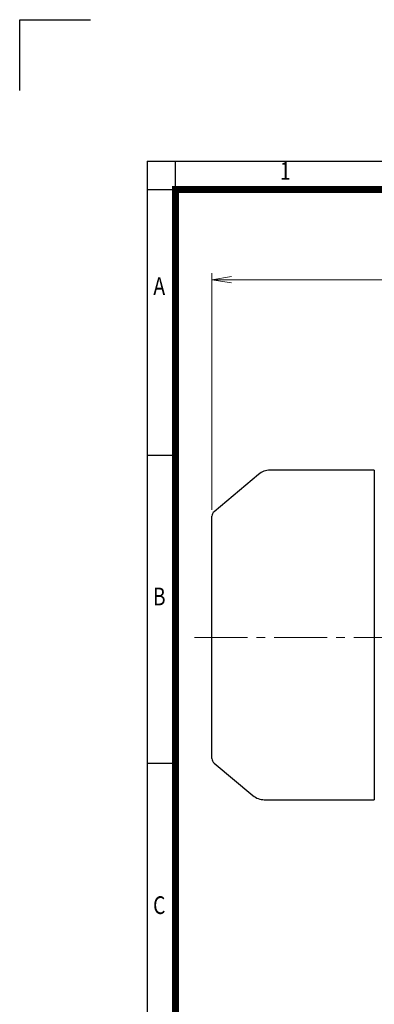
# Model space of a CAD drawing. Units: millimetres. Extents: x 0 to 3564, y 0 to 2520.
# Drawn here: x 0 to 601, y 851 to 2520 of the extents above; entities that cross this region are included whole.
import ezdxf
from ezdxf.enums import TextEntityAlignment as Align

# ---------------------------------------------------------------- set-up
doc = ezdxf.new("R2010")
doc.units = ezdxf.units.MM
doc.header["$LTSCALE"] = 120
doc.linetypes.add('CENTER2', pattern=[1.125, 0.75, -0.125, 0.125, -0.125])
doc.layers.get('0').update_dxf_attribs({"linetype": 'CONTINUOUS', "lineweight": 30})
doc.layers.get('DEFPOINTS').update_dxf_attribs({"linetype": 'CONTINUOUS'})
for name, color, linetype, lineweight in [('CENTER LINE', 1, 'CENTER2', 9), ('DIMENSION LINE', 2, 'CONTINUOUS', 13), ('OUTLINE', 3, 'CONTINUOUS', 20)]:
    doc.layers.add(name, color=color, linetype=linetype, lineweight=lineweight)
doc.styles.add('ROMANS', font='romans.shx', dxfattribs={"width": 0.7, "height": 3.5, "bigfont": 'whgtxt.shx'})
doc.styles.get("Standard").update_dxf_attribs({"font": 'romans.shx', "width": 0.8, "bigfont": 'whgtxt.shx'})
doc.dimstyles.get("Standard").update_dxf_attribs({"dimscale": 11, "dimtxt": 3, "dimasz": 3, "dimexe": 1, "dimexo": 1, "dimgap": 1, "dimtad": 1, "dimdec": 1, "dimdsep": 46, "dimtxsty": 'Standard', "dimblk": 'OPEN', "dimcen": 0, "dimclrd": 2, "dimclre": 2, "dimclrt": 7, "dimadec": 1, "dimazin": 2, "dimtfac": 1, "dimtdec": 1, "dimtmove": 0, "dimatfit": 3, "dimldrblk": 'OPEN', "dimfxl": 0, "dimtolj": 1, "dimtzin": 0, "dimlwd": 9, "dimlwe": 9, "dimarcsym": 0})

# ---------------------------------------------------------------- blocks, each defined once
blk = doc.blocks.new('HS_A4양식_S_L(210X297MM)')
at = {"color": 0}
for p, q in [((18, 190), (18, 14)), ((18, 190), (283, 190)), ((18, 148.5), (22, 148.5)), ((18, 105), (22, 105))]:
    blk.add_line(p, q, dxfattribs=at)
for p, q in [((22, 14), (22, 190)), ((18, 186), (283, 186))]:
    blk.add_line(p, q)
at = {"color": 3, "const_width": 1}
blk.add_lwpolyline([(22, 18), (279, 18), (279, 186), (22, 186), (22, 17.5)], dxfattribs=at)
at = {"style": 'ROMANS', "width": 0.8}
for s, p in [('1', (37.49, 188.32)), ('A', (19.7, 172.05)), ('B', (19.7, 128.2)), ('C', (19.7, 84.6))]:
    blk.add_text(s, height=2.5, dxfattribs=at).set_placement(p, align=Align.MIDDLE)
blk = doc.blocks.new('_Open')
at = {"color": 0, "linetype": 'ByBlock', "lineweight": -2}
for p, q in [((-1, 0.167), (0, 0)), ((-1, -0.167), (0, 0)), ((0, 0), (-1, 0))]:
    blk.add_line(p, q, dxfattribs=at)
blk = doc.blocks.new('*D27')
at = {"layer": 'DEFPOINTS', "color": 0, "transparency": 16777216}
for p in [(1562.7, 2079.2), (325.7, 1678.4), (1562.7, 1503.1)]:
    blk.add_point(p, dxfattribs=at)
at = {"layer": 'DIMENSION LINE', "color": 2, "lineweight": 9, "transparency": 16777216}
for p, q in [((325.7, 1689.4), (325.7, 2090.2)), ((1562.7, 1514.1), (1562.7, 2090.2)), ((358.7, 2079.2), (1529.7, 2079.2))]:
    blk.add_line(p, q, dxfattribs=at)
at = {"layer": 'DIMENSION LINE', "color": 2, "lineweight": 9, "transparency": 16777216, "xscale": 33, "yscale": 33, "zscale": 33, "rotation": 180}
blk.add_blockref('_Open', (325.7, 2079.2), dxfattribs=at)
at = {"layer": 'DIMENSION LINE', "color": 2, "lineweight": 9, "transparency": 16777216, "xscale": 33, "yscale": 33, "zscale": 33}
blk.add_blockref('_Open', (1562.7, 2079.2), dxfattribs=at)
at = {"layer": 'DIMENSION LINE', "color": 7, "transparency": 16777216, "insert": (996.7, 2115.3), "char_height": 33, "attachment_point": 5, "bg_fill": 3, "box_fill_scale": 1.1, "bg_fill_color": 256, "bg_fill_true_color": 13158600, "bg_fill_transparency": 0}
blk.add_mtext('\\A1;(APPROX. 1240)', dxfattribs=at)

msp = doc.modelspace()

# ---------------------------------------------------------------- linework, layer by layer
for p, q in [((0, 2520), (120, 2520)), ((0, 2400), (0, 2520))]:
    msp.add_line(p, q)
at = {"layer": 'CENTER LINE'}
msp.add_line((1601.03, 1473.01), (291.02, 1473.01), dxfattribs=at)
at = {"layer": 'OUTLINE', "lineweight": -3}
msp.add_line((600.74, 1756.31), (424.02, 1756.31), dxfattribs=at)
at = {"layer": 'OUTLINE', "color": 3, "linetype": 'Continuous', "lineweight": -3, "ltscale": 25.4}
for p, q in [((600.74, 1756.31), (600.74, 1197.86)), ((404.73, 1749.3), (329.32, 1686.01)), ((325.74, 1267.68), (325.74, 1678.35)), ((329.32, 1260.02), (395.03, 1204.88)), ((414.32, 1197.86), (600.74, 1197.86))]:
    msp.add_line(p, q, dxfattribs=at)
for centre, radius, start, end in [((424.02, 1726.31), 30, 90, 130), ((335.74, 1678.35), 10, 130, 180), ((335.74, 1267.68), 10, 180, 230), ((414.32, 1227.86), 30, 230, 270)]:
    msp.add_arc(centre, radius, start, end, dxfattribs=at)

# ---------------------------------------------------------------- block references
at = {"lineweight": 0, "xscale": 12, "yscale": 12, "zscale": 12}
msp.add_blockref('HS_A4양식_S_L(210X297MM)', (0, 0), dxfattribs=at)

# ---------------------------------------------------------------- next in the draw order: dimensions: what is measured, and where the dimension line sits
at = {"layer": 'DIMENSION LINE'}
dim = msp.add_linear_dim(base=(1562.74, 2079.18), p1=(325.74, 1678.35), p2=(1562.74, 1503.07), text='(APPROX. 1240)', dimstyle='Standard', override={"dimtol": 0, "dimlim": 0, "dimtp": 0, "dimtm": 0, "dimtfac": 0.55, "dimtdec": 0, "dimtmove": 0, "dimtolj": 1, "dimtzin": 0}, dxfattribs=at)
dim.commit()
dim.dimension.update_dxf_attribs({"geometry": '*D27', "text_midpoint": (996.74, 2079.18), "dimtype": 160})

doc.saveas('drawing.dxf')
